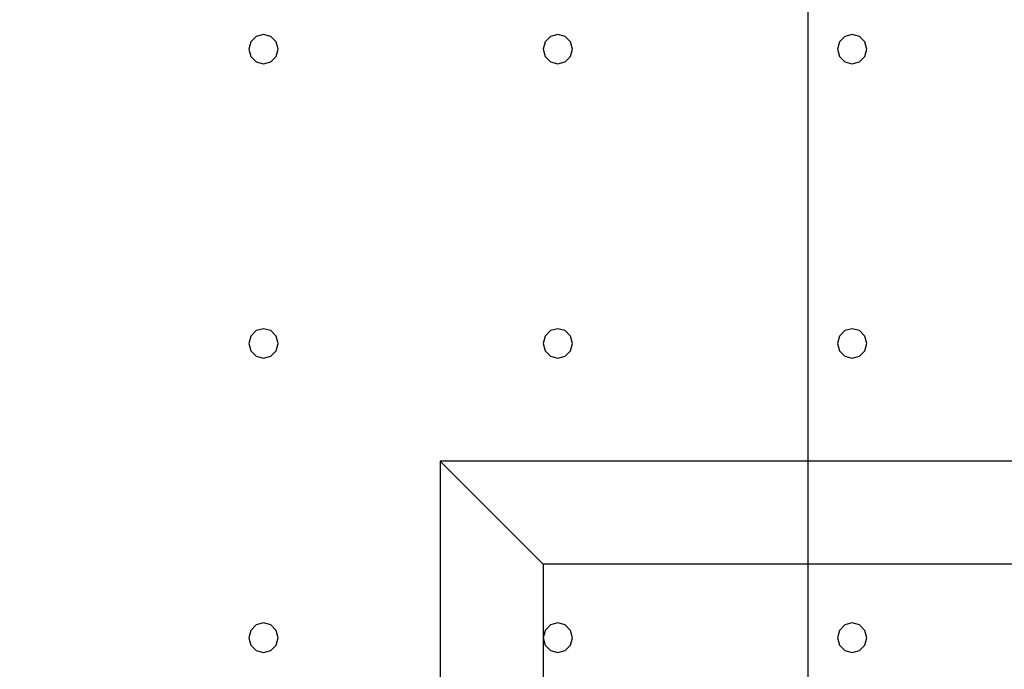
# Model space of a CAD drawing. Units: millimetres. Extents: x -15465 to 58838, y -42933 to 59294.
# Drawn here: x 10976 to 17668, y -37832 to -33417 of the extents above; entities that cross this region are included whole.
import ezdxf

# ---------------------------------------------------------------- set-up
doc = ezdxf.new("R2010")
doc.units = ezdxf.units.MM
doc.header["$MEASUREMENT"] = 0
for name, color, linetype, true_color in [('column', 7, 'Continuous', 0xaaaa00), ('grid', 1, 'Continuous', 0xff0000), ('pile', 6, 'Continuous', 0xff00ff), ('raftslab', 7, 'Continuous', 0xffffff)]:
    doc.layers.add(name, color=color, linetype=linetype, true_color=true_color)

msp = doc.modelspace()

# ---------------------------------------------------------------- linework, layer by layer
at = {"layer": 'column'}
for p, q in [((18833.7, -36417, -9700), (13833.7, -36417, -9700)), ((13833.7, -36417, -9700), (13833.7, -41417, -9700)), ((14533.7, -37117, -10400), (13833.7, -36417, -9700)), ((18133.7, -37117, -10400), (14533.7, -37117, -10400)), ((14533.7, -37117, -10400), (14533.7, -40717, -10400))]:
    msp.add_line(p, q, dxfattribs=at)
at = {"layer": 'column', "invisible_edges": 15}
for points in [[(13833.7, -41417, -9700), (18833.7, -41417, -9700), (18833.7, -36417, -9700)], [(13833.7, -41417, -9700), (18833.7, -36417, -9700), (13833.7, -36417, -9700)], [(14533.7, -37117, -10400), (13833.7, -36417, -9700), (18833.7, -36417, -9700)], [(14533.7, -40717, -10400), (13833.7, -41417, -9700), (13833.7, -36417, -9700)], [(14533.7, -40717, -10400), (13833.7, -36417, -9700), (14533.7, -37117, -10400)], [(14533.7, -37117, -10400), (18833.7, -36417, -9700), (18133.7, -37117, -10400)], [(14533.7, -37117, -10400), (18133.7, -37117, -10400), (18133.7, -40717, -10400)], [(14533.7, -37117, -10400), (18133.7, -40717, -10400), (14533.7, -40717, -10400)]]:
    msp.add_3dface(points, dxfattribs=at)
at = {"layer": 'grid'}
msp.add_line((16333.7, -38917, -9600), (16333.7, -30817, -9600), dxfattribs=at)
at = {"layer": 'pile', "color": 9, "true_color": 0xc0c0c0}
for p, q in [((12633.7, -33517, -9700), (12583.7, -33530.4, -9700)), ((12633.7, -33517, -21700), (12583.7, -33530.4, -21700)), ((12683.7, -33530.4, -9700), (12633.7, -33517, -9700)), ((12683.7, -33530.4, -21700), (12633.7, -33517, -21700)), ((12633.7, -33517, -9700), (12633.7, -33517, -21700)), ((14633.7, -33517, -9700), (14583.7, -33530.4, -9700)), ((14633.7, -33517, -21700), (14583.7, -33530.4, -21700)), ((14683.7, -33530.4, -9700), (14633.7, -33517, -9700)), ((14683.7, -33530.4, -21700), (14633.7, -33517, -21700)), ((14633.7, -33517, -9700), (14633.7, -33517, -21700)), ((16633.7, -33517, -9700), (16583.7, -33530.4, -9700)), ((16633.7, -33517, -21700), (16583.7, -33530.4, -21700)), ((16683.7, -33530.4, -9700), (16633.7, -33517, -9700)), ((16683.7, -33530.4, -21700), (16633.7, -33517, -21700)), ((16633.7, -33517, -9700), (16633.7, -33517, -21700)), ((12547.1, -33567, -9700), (12533.7, -33617, -9700)), ((12547.1, -33567, -21700), (12533.7, -33617, -21700)), ((12583.7, -33530.4, -9700), (12547.1, -33567, -9700)), ((12583.7, -33530.4, -21700), (12547.1, -33567, -21700)), ((12720.3, -33567, -9700), (12683.7, -33530.4, -9700)), ((12720.3, -33567, -21700), (12683.7, -33530.4, -21700)), ((12733.7, -33617, -9700), (12720.3, -33567, -9700)), ((12733.7, -33617, -21700), (12720.3, -33567, -21700)), ((14547.1, -33567, -9700), (14533.7, -33617, -9700)), ((14547.1, -33567, -21700), (14533.7, -33617, -21700)), ((14583.7, -33530.4, -9700), (14547.1, -33567, -9700)), ((14583.7, -33530.4, -21700), (14547.1, -33567, -21700)), ((14720.3, -33567, -9700), (14683.7, -33530.4, -9700)), ((14720.3, -33567, -21700), (14683.7, -33530.4, -21700)), ((14733.7, -33617, -9700), (14720.3, -33567, -9700)), ((14733.7, -33617, -21700), (14720.3, -33567, -21700)), ((16547.1, -33567, -9700), (16533.7, -33617, -9700)), ((16547.1, -33567, -21700), (16533.7, -33617, -21700)), ((16583.7, -33530.4, -9700), (16547.1, -33567, -9700)), ((16583.7, -33530.4, -21700), (16547.1, -33567, -21700)), ((16720.3, -33567, -9700), (16683.7, -33530.4, -9700)), ((16720.3, -33567, -21700), (16683.7, -33530.4, -21700)), ((16733.7, -33617, -9700), (16720.3, -33567, -9700)), ((16733.7, -33617, -21700), (16720.3, -33567, -21700)), ((12533.7, -33617, -9700), (12547.1, -33667, -9700)), ((12533.7, -33617, -21700), (12547.1, -33667, -21700)), ((12533.7, -33617, -9700), (12533.7, -33617, -21700)), ((12720.3, -33667, -9700), (12733.7, -33617, -9700)), ((12720.3, -33667, -21700), (12733.7, -33617, -21700)), ((12733.7, -33617, -9700), (12733.7, -33617, -9700)), ((12733.7, -33617, -21700), (12733.7, -33617, -21700)), ((12733.7, -33617, -9700), (12733.7, -33617, -21700)), ((14533.7, -33617, -9700), (14547.1, -33667, -9700)), ((14533.7, -33617, -21700), (14547.1, -33667, -21700)), ((14533.7, -33617, -9700), (14533.7, -33617, -21700)), ((14720.3, -33667, -9700), (14733.7, -33617, -9700)), ((14720.3, -33667, -21700), (14733.7, -33617, -21700)), ((14733.7, -33617, -9700), (14733.7, -33617, -9700)), ((14733.7, -33617, -21700), (14733.7, -33617, -21700)), ((14733.7, -33617, -9700), (14733.7, -33617, -21700)), ((16533.7, -33617, -9700), (16547.1, -33667, -9700)), ((16533.7, -33617, -21700), (16547.1, -33667, -21700)), ((16533.7, -33617, -9700), (16533.7, -33617, -21700)), ((16720.3, -33667, -9700), (16733.7, -33617, -9700)), ((16720.3, -33667, -21700), (16733.7, -33617, -21700)), ((16733.7, -33617, -9700), (16733.7, -33617, -9700)), ((16733.7, -33617, -21700), (16733.7, -33617, -21700)), ((16733.7, -33617, -9700), (16733.7, -33617, -21700)), ((12547.1, -33667, -9700), (12583.7, -33703.6, -9700)), ((12547.1, -33667, -21700), (12583.7, -33703.6, -21700)), ((12583.7, -33703.6, -9700), (12633.7, -33717, -9700)), ((12583.7, -33703.6, -21700), (12633.7, -33717, -21700)), ((12633.7, -33717, -9700), (12683.7, -33703.6, -9700)), ((12633.7, -33717, -21700), (12683.7, -33703.6, -21700)), ((12633.7, -33717, -9700), (12633.7, -33717, -21700)), ((12683.7, -33703.6, -9700), (12720.3, -33667, -9700)), ((12683.7, -33703.6, -21700), (12720.3, -33667, -21700)), ((14547.1, -33667, -9700), (14583.7, -33703.6, -9700)), ((14547.1, -33667, -21700), (14583.7, -33703.6, -21700)), ((14583.7, -33703.6, -9700), (14633.7, -33717, -9700)), ((14583.7, -33703.6, -21700), (14633.7, -33717, -21700)), ((14633.7, -33717, -9700), (14683.7, -33703.6, -9700)), ((14633.7, -33717, -21700), (14683.7, -33703.6, -21700)), ((14633.7, -33717, -9700), (14633.7, -33717, -21700)), ((14683.7, -33703.6, -9700), (14720.3, -33667, -9700)), ((14683.7, -33703.6, -21700), (14720.3, -33667, -21700)), ((16547.1, -33667, -9700), (16583.7, -33703.6, -9700)), ((16547.1, -33667, -21700), (16583.7, -33703.6, -21700)), ((16583.7, -33703.6, -9700), (16633.7, -33717, -9700)), ((16583.7, -33703.6, -21700), (16633.7, -33717, -21700)), ((16633.7, -33717, -9700), (16683.7, -33703.6, -9700)), ((16633.7, -33717, -21700), (16683.7, -33703.6, -21700)), ((16633.7, -33717, -9700), (16633.7, -33717, -21700)), ((16683.7, -33703.6, -9700), (16720.3, -33667, -9700)), ((16683.7, -33703.6, -21700), (16720.3, -33667, -21700)), ((12633.7, -35517, -9700), (12583.7, -35530.4, -9700)), ((12633.7, -35517, -21700), (12583.7, -35530.4, -21700)), ((12683.7, -35530.4, -9700), (12633.7, -35517, -9700)), ((12683.7, -35530.4, -21700), (12633.7, -35517, -21700)), ((12633.7, -35517, -9700), (12633.7, -35517, -21700)), ((14633.7, -35517, -9700), (14583.7, -35530.4, -9700)), ((14633.7, -35517, -21700), (14583.7, -35530.4, -21700)), ((14683.7, -35530.4, -9700), (14633.7, -35517, -9700)), ((14683.7, -35530.4, -21700), (14633.7, -35517, -21700)), ((14633.7, -35517, -9700), (14633.7, -35517, -21700)), ((16633.7, -35517, -9700), (16583.7, -35530.4, -9700)), ((16633.7, -35517, -21700), (16583.7, -35530.4, -21700)), ((16683.7, -35530.4, -9700), (16633.7, -35517, -9700)), ((16683.7, -35530.4, -21700), (16633.7, -35517, -21700)), ((16633.7, -35517, -9700), (16633.7, -35517, -21700)), ((12547.1, -35567, -9700), (12533.7, -35617, -9700)), ((12547.1, -35567, -21700), (12533.7, -35617, -21700)), ((12583.7, -35530.4, -9700), (12547.1, -35567, -9700)), ((12583.7, -35530.4, -21700), (12547.1, -35567, -21700)), ((12720.3, -35567, -9700), (12683.7, -35530.4, -9700)), ((12720.3, -35567, -21700), (12683.7, -35530.4, -21700)), ((12733.7, -35617, -9700), (12720.3, -35567, -9700)), ((12733.7, -35617, -21700), (12720.3, -35567, -21700)), ((14547.1, -35567, -9700), (14533.7, -35617, -9700)), ((14547.1, -35567, -21700), (14533.7, -35617, -21700)), ((14583.7, -35530.4, -9700), (14547.1, -35567, -9700)), ((14583.7, -35530.4, -21700), (14547.1, -35567, -21700)), ((14720.3, -35567, -9700), (14683.7, -35530.4, -9700)), ((14720.3, -35567, -21700), (14683.7, -35530.4, -21700)), ((14733.7, -35617, -9700), (14720.3, -35567, -9700)), ((14733.7, -35617, -21700), (14720.3, -35567, -21700)), ((16547.1, -35567, -9700), (16533.7, -35617, -9700)), ((16547.1, -35567, -21700), (16533.7, -35617, -21700)), ((16583.7, -35530.4, -9700), (16547.1, -35567, -9700)), ((16583.7, -35530.4, -21700), (16547.1, -35567, -21700)), ((16720.3, -35567, -9700), (16683.7, -35530.4, -9700)), ((16720.3, -35567, -21700), (16683.7, -35530.4, -21700)), ((16733.7, -35617, -9700), (16720.3, -35567, -9700)), ((16733.7, -35617, -21700), (16720.3, -35567, -21700)), ((12533.7, -35617, -9700), (12547.1, -35667, -9700)), ((12533.7, -35617, -21700), (12547.1, -35667, -21700)), ((12533.7, -35617, -9700), (12533.7, -35617, -21700)), ((12720.3, -35667, -9700), (12733.7, -35617, -9700)), ((12720.3, -35667, -21700), (12733.7, -35617, -21700)), ((12733.7, -35617, -9700), (12733.7, -35617, -9700)), ((12733.7, -35617, -21700), (12733.7, -35617, -21700)), ((12733.7, -35617, -9700), (12733.7, -35617, -21700)), ((14533.7, -35617, -9700), (14547.1, -35667, -9700)), ((14533.7, -35617, -21700), (14547.1, -35667, -21700)), ((14533.7, -35617, -9700), (14533.7, -35617, -21700)), ((14720.3, -35667, -9700), (14733.7, -35617, -9700)), ((14720.3, -35667, -21700), (14733.7, -35617, -21700)), ((14733.7, -35617, -9700), (14733.7, -35617, -9700)), ((14733.7, -35617, -21700), (14733.7, -35617, -21700)), ((14733.7, -35617, -9700), (14733.7, -35617, -21700)), ((16533.7, -35617, -9700), (16547.1, -35667, -9700)), ((16533.7, -35617, -21700), (16547.1, -35667, -21700)), ((16533.7, -35617, -9700), (16533.7, -35617, -21700)), ((16720.3, -35667, -9700), (16733.7, -35617, -9700)), ((16720.3, -35667, -21700), (16733.7, -35617, -21700)), ((16733.7, -35617, -9700), (16733.7, -35617, -9700)), ((16733.7, -35617, -21700), (16733.7, -35617, -21700)), ((16733.7, -35617, -9700), (16733.7, -35617, -21700)), ((12547.1, -35667, -9700), (12583.7, -35703.6, -9700)), ((12547.1, -35667, -21700), (12583.7, -35703.6, -21700)), ((12583.7, -35703.6, -9700), (12633.7, -35717, -9700)), ((12583.7, -35703.6, -21700), (12633.7, -35717, -21700)), ((12633.7, -35717, -9700), (12683.7, -35703.6, -9700)), ((12633.7, -35717, -21700), (12683.7, -35703.6, -21700)), ((12633.7, -35717, -9700), (12633.7, -35717, -21700)), ((12683.7, -35703.6, -9700), (12720.3, -35667, -9700)), ((12683.7, -35703.6, -21700), (12720.3, -35667, -21700)), ((14547.1, -35667, -9700), (14583.7, -35703.6, -9700)), ((14547.1, -35667, -21700), (14583.7, -35703.6, -21700)), ((14583.7, -35703.6, -9700), (14633.7, -35717, -9700)), ((14583.7, -35703.6, -21700), (14633.7, -35717, -21700)), ((14633.7, -35717, -9700), (14683.7, -35703.6, -9700)), ((14633.7, -35717, -21700), (14683.7, -35703.6, -21700)), ((14633.7, -35717, -9700), (14633.7, -35717, -21700)), ((14683.7, -35703.6, -9700), (14720.3, -35667, -9700)), ((14683.7, -35703.6, -21700), (14720.3, -35667, -21700)), ((16547.1, -35667, -9700), (16583.7, -35703.6, -9700)), ((16547.1, -35667, -21700), (16583.7, -35703.6, -21700)), ((16583.7, -35703.6, -9700), (16633.7, -35717, -9700)), ((16583.7, -35703.6, -21700), (16633.7, -35717, -21700)), ((16633.7, -35717, -9700), (16683.7, -35703.6, -9700)), ((16633.7, -35717, -21700), (16683.7, -35703.6, -21700)), ((16633.7, -35717, -9700), (16633.7, -35717, -21700)), ((16683.7, -35703.6, -9700), (16720.3, -35667, -9700)), ((16683.7, -35703.6, -21700), (16720.3, -35667, -21700)), ((12583.7, -37530.4, -9700), (12547.1, -37567, -9700)), ((12583.7, -37530.4, -21700), (12547.1, -37567, -21700)), ((12633.7, -37517, -9700), (12583.7, -37530.4, -9700)), ((12633.7, -37517, -21700), (12583.7, -37530.4, -21700)), ((12683.7, -37530.4, -9700), (12633.7, -37517, -9700)), ((12683.7, -37530.4, -21700), (12633.7, -37517, -21700)), ((12633.7, -37517, -9700), (12633.7, -37517, -21700)), ((12720.3, -37567, -9700), (12683.7, -37530.4, -9700)), ((12720.3, -37567, -21700), (12683.7, -37530.4, -21700)), ((14583.7, -37530.4, -9700), (14547.1, -37567, -9700)), ((14583.7, -37530.4, -21700), (14547.1, -37567, -21700)), ((14633.7, -37517, -9700), (14583.7, -37530.4, -9700)), ((14633.7, -37517, -21700), (14583.7, -37530.4, -21700)), ((14683.7, -37530.4, -9700), (14633.7, -37517, -9700)), ((14683.7, -37530.4, -21700), (14633.7, -37517, -21700)), ((14633.7, -37517, -9700), (14633.7, -37517, -21700)), ((14720.3, -37567, -9700), (14683.7, -37530.4, -9700)), ((14720.3, -37567, -21700), (14683.7, -37530.4, -21700)), ((16583.7, -37530.4, -9700), (16547.1, -37567, -9700)), ((16583.7, -37530.4, -21700), (16547.1, -37567, -21700)), ((16633.7, -37517, -9700), (16583.7, -37530.4, -9700)), ((16633.7, -37517, -21700), (16583.7, -37530.4, -21700)), ((16683.7, -37530.4, -9700), (16633.7, -37517, -9700)), ((16683.7, -37530.4, -21700), (16633.7, -37517, -21700)), ((16633.7, -37517, -9700), (16633.7, -37517, -21700)), ((16720.3, -37567, -9700), (16683.7, -37530.4, -9700)), ((16720.3, -37567, -21700), (16683.7, -37530.4, -21700)), ((12547.1, -37567, -9700), (12533.7, -37617, -9700)), ((12547.1, -37567, -21700), (12533.7, -37617, -21700)), ((12733.7, -37617, -9700), (12720.3, -37567, -9700)), ((12733.7, -37617, -21700), (12720.3, -37567, -21700)), ((14547.1, -37567, -9700), (14533.7, -37617, -9700)), ((14547.1, -37567, -21700), (14533.7, -37617, -21700)), ((14733.7, -37617, -9700), (14720.3, -37567, -9700)), ((14733.7, -37617, -21700), (14720.3, -37567, -21700)), ((16547.1, -37567, -9700), (16533.7, -37617, -9700)), ((16547.1, -37567, -21700), (16533.7, -37617, -21700)), ((16733.7, -37617, -9700), (16720.3, -37567, -9700)), ((16733.7, -37617, -21700), (16720.3, -37567, -21700)), ((12533.7, -37617, -9700), (12547.1, -37667, -9700)), ((12533.7, -37617, -21700), (12547.1, -37667, -21700)), ((12533.7, -37617, -9700), (12533.7, -37617, -21700)), ((12547.1, -37667, -9700), (12583.7, -37703.6, -9700)), ((12547.1, -37667, -21700), (12583.7, -37703.6, -21700)), ((12683.7, -37703.6, -9700), (12720.3, -37667, -9700)), ((12683.7, -37703.6, -21700), (12720.3, -37667, -21700)), ((12720.3, -37667, -9700), (12733.7, -37617, -9700)), ((12720.3, -37667, -21700), (12733.7, -37617, -21700)), ((12733.7, -37617, -9700), (12733.7, -37617, -9700)), ((12733.7, -37617, -21700), (12733.7, -37617, -21700)), ((12733.7, -37617, -9700), (12733.7, -37617, -21700)), ((14533.7, -37617, -9700), (14547.1, -37667, -9700)), ((14533.7, -37617, -21700), (14547.1, -37667, -21700)), ((14533.7, -37617, -9700), (14533.7, -37617, -21700)), ((14547.1, -37667, -9700), (14583.7, -37703.6, -9700)), ((14547.1, -37667, -21700), (14583.7, -37703.6, -21700)), ((14683.7, -37703.6, -9700), (14720.3, -37667, -9700)), ((14683.7, -37703.6, -21700), (14720.3, -37667, -21700)), ((14720.3, -37667, -9700), (14733.7, -37617, -9700)), ((14720.3, -37667, -21700), (14733.7, -37617, -21700)), ((14733.7, -37617, -9700), (14733.7, -37617, -9700)), ((14733.7, -37617, -21700), (14733.7, -37617, -21700)), ((14733.7, -37617, -9700), (14733.7, -37617, -21700)), ((16533.7, -37617, -9700), (16547.1, -37667, -9700)), ((16533.7, -37617, -21700), (16547.1, -37667, -21700)), ((16533.7, -37617, -9700), (16533.7, -37617, -21700)), ((16547.1, -37667, -9700), (16583.7, -37703.6, -9700)), ((16547.1, -37667, -21700), (16583.7, -37703.6, -21700)), ((16683.7, -37703.6, -9700), (16720.3, -37667, -9700)), ((16683.7, -37703.6, -21700), (16720.3, -37667, -21700)), ((16720.3, -37667, -9700), (16733.7, -37617, -9700)), ((16720.3, -37667, -21700), (16733.7, -37617, -21700)), ((16733.7, -37617, -9700), (16733.7, -37617, -9700)), ((16733.7, -37617, -21700), (16733.7, -37617, -21700)), ((16733.7, -37617, -9700), (16733.7, -37617, -21700)), ((12583.7, -37703.6, -9700), (12633.7, -37717, -9700)), ((12583.7, -37703.6, -21700), (12633.7, -37717, -21700)), ((12633.7, -37717, -9700), (12683.7, -37703.6, -9700)), ((12633.7, -37717, -21700), (12683.7, -37703.6, -21700)), ((12633.7, -37717, -9700), (12633.7, -37717, -21700)), ((14583.7, -37703.6, -9700), (14633.7, -37717, -9700)), ((14583.7, -37703.6, -21700), (14633.7, -37717, -21700)), ((14633.7, -37717, -9700), (14683.7, -37703.6, -9700)), ((14633.7, -37717, -21700), (14683.7, -37703.6, -21700)), ((14633.7, -37717, -9700), (14633.7, -37717, -21700)), ((16583.7, -37703.6, -9700), (16633.7, -37717, -9700)), ((16583.7, -37703.6, -21700), (16633.7, -37717, -21700)), ((16633.7, -37717, -9700), (16683.7, -37703.6, -9700)), ((16633.7, -37717, -21700), (16683.7, -37703.6, -21700)), ((16633.7, -37717, -9700), (16633.7, -37717, -21700))]:
    msp.add_line(p, q, dxfattribs=at)
at = {"layer": 'pile', "color": 9, "true_color": 0xc0c0c0, "invisible_edges": 15}
for points in [[(12633.7, -33517, -9700), (12633.7, -33517, -21700), (12583.7, -33530.4, -21700)], [(12633.7, -33517, -9700), (12583.7, -33530.4, -21700), (12583.7, -33530.4, -9700)], [(12683.7, -33530.4, -9700), (12683.7, -33530.4, -21700), (12633.7, -33517, -21700)], [(12683.7, -33530.4, -9700), (12633.7, -33517, -21700), (12633.7, -33517, -9700)], [(14633.7, -33517, -9700), (14633.7, -33517, -21700), (14583.7, -33530.4, -21700)], [(14633.7, -33517, -9700), (14583.7, -33530.4, -21700), (14583.7, -33530.4, -9700)], [(14683.7, -33530.4, -9700), (14683.7, -33530.4, -21700), (14633.7, -33517, -21700)], [(14683.7, -33530.4, -9700), (14633.7, -33517, -21700), (14633.7, -33517, -9700)], [(16633.7, -33517, -9700), (16633.7, -33517, -21700), (16583.7, -33530.4, -21700)], [(16633.7, -33517, -9700), (16583.7, -33530.4, -21700), (16583.7, -33530.4, -9700)], [(16683.7, -33530.4, -9700), (16683.7, -33530.4, -21700), (16633.7, -33517, -21700)], [(16683.7, -33530.4, -9700), (16633.7, -33517, -21700), (16633.7, -33517, -9700)], [(12547.1, -33567, -9700), (12547.1, -33567, -21700), (12533.7, -33617, -21700)], [(12547.1, -33567, -9700), (12533.7, -33617, -21700), (12533.7, -33617, -9700)], [(12583.7, -33530.4, -9700), (12583.7, -33530.4, -21700), (12547.1, -33567, -21700)], [(12583.7, -33530.4, -9700), (12547.1, -33567, -21700), (12547.1, -33567, -9700)], [(12720.3, -33567, -9700), (12720.3, -33567, -21700), (12683.7, -33530.4, -21700)], [(12720.3, -33567, -9700), (12683.7, -33530.4, -21700), (12683.7, -33530.4, -9700)], [(12733.7, -33617, -9700), (12733.7, -33617, -21700), (12720.3, -33567, -21700)], [(12733.7, -33617, -9700), (12720.3, -33567, -21700), (12720.3, -33567, -9700)], [(14547.1, -33567, -9700), (14547.1, -33567, -21700), (14533.7, -33617, -21700)], [(14547.1, -33567, -9700), (14533.7, -33617, -21700), (14533.7, -33617, -9700)], [(14583.7, -33530.4, -9700), (14583.7, -33530.4, -21700), (14547.1, -33567, -21700)], [(14583.7, -33530.4, -9700), (14547.1, -33567, -21700), (14547.1, -33567, -9700)], [(14720.3, -33567, -9700), (14720.3, -33567, -21700), (14683.7, -33530.4, -21700)], [(14720.3, -33567, -9700), (14683.7, -33530.4, -21700), (14683.7, -33530.4, -9700)], [(14733.7, -33617, -9700), (14733.7, -33617, -21700), (14720.3, -33567, -21700)], [(14733.7, -33617, -9700), (14720.3, -33567, -21700), (14720.3, -33567, -9700)], [(16547.1, -33567, -9700), (16547.1, -33567, -21700), (16533.7, -33617, -21700)], [(16547.1, -33567, -9700), (16533.7, -33617, -21700), (16533.7, -33617, -9700)], [(16583.7, -33530.4, -9700), (16583.7, -33530.4, -21700), (16547.1, -33567, -21700)], [(16583.7, -33530.4, -9700), (16547.1, -33567, -21700), (16547.1, -33567, -9700)], [(16720.3, -33567, -9700), (16720.3, -33567, -21700), (16683.7, -33530.4, -21700)], [(16720.3, -33567, -9700), (16683.7, -33530.4, -21700), (16683.7, -33530.4, -9700)], [(16733.7, -33617, -9700), (16733.7, -33617, -21700), (16720.3, -33567, -21700)], [(16733.7, -33617, -9700), (16720.3, -33567, -21700), (16720.3, -33567, -9700)], [(12533.7, -33617, -9700), (12533.7, -33617, -21700), (12547.1, -33667, -21700)], [(12533.7, -33617, -9700), (12547.1, -33667, -21700), (12547.1, -33667, -9700)], [(12720.3, -33667, -9700), (12720.3, -33667, -21700), (12733.7, -33617, -21700)], [(12720.3, -33667, -9700), (12733.7, -33617, -21700), (12733.7, -33617, -9700)], [(12733.7, -33617, -9700), (12733.7, -33617, -21700), (12733.7, -33617, -21700)], [(12733.7, -33617, -9700), (12733.7, -33617, -21700), (12733.7, -33617, -9700)], [(14533.7, -33617, -9700), (14533.7, -33617, -21700), (14547.1, -33667, -21700)], [(14533.7, -33617, -9700), (14547.1, -33667, -21700), (14547.1, -33667, -9700)], [(14720.3, -33667, -9700), (14720.3, -33667, -21700), (14733.7, -33617, -21700)], [(14720.3, -33667, -9700), (14733.7, -33617, -21700), (14733.7, -33617, -9700)], [(14733.7, -33617, -9700), (14733.7, -33617, -21700), (14733.7, -33617, -21700)], [(14733.7, -33617, -9700), (14733.7, -33617, -21700), (14733.7, -33617, -9700)], [(16533.7, -33617, -9700), (16533.7, -33617, -21700), (16547.1, -33667, -21700)], [(16533.7, -33617, -9700), (16547.1, -33667, -21700), (16547.1, -33667, -9700)], [(16720.3, -33667, -9700), (16720.3, -33667, -21700), (16733.7, -33617, -21700)], [(16720.3, -33667, -9700), (16733.7, -33617, -21700), (16733.7, -33617, -9700)], [(16733.7, -33617, -9700), (16733.7, -33617, -21700), (16733.7, -33617, -21700)], [(16733.7, -33617, -9700), (16733.7, -33617, -21700), (16733.7, -33617, -9700)], [(12547.1, -33667, -9700), (12547.1, -33667, -21700), (12583.7, -33703.6, -21700)], [(12547.1, -33667, -9700), (12583.7, -33703.6, -21700), (12583.7, -33703.6, -9700)], [(12583.7, -33703.6, -9700), (12583.7, -33703.6, -21700), (12633.7, -33717, -21700)], [(12583.7, -33703.6, -9700), (12633.7, -33717, -21700), (12633.7, -33717, -9700)], [(12633.7, -33717, -9700), (12633.7, -33717, -21700), (12683.7, -33703.6, -21700)], [(12633.7, -33717, -9700), (12683.7, -33703.6, -21700), (12683.7, -33703.6, -9700)], [(12683.7, -33703.6, -9700), (12683.7, -33703.6, -21700), (12720.3, -33667, -21700)], [(12683.7, -33703.6, -9700), (12720.3, -33667, -21700), (12720.3, -33667, -9700)], [(14547.1, -33667, -9700), (14547.1, -33667, -21700), (14583.7, -33703.6, -21700)], [(14547.1, -33667, -9700), (14583.7, -33703.6, -21700), (14583.7, -33703.6, -9700)], [(14583.7, -33703.6, -9700), (14583.7, -33703.6, -21700), (14633.7, -33717, -21700)], [(14583.7, -33703.6, -9700), (14633.7, -33717, -21700), (14633.7, -33717, -9700)], [(14633.7, -33717, -9700), (14633.7, -33717, -21700), (14683.7, -33703.6, -21700)], [(14633.7, -33717, -9700), (14683.7, -33703.6, -21700), (14683.7, -33703.6, -9700)], [(14683.7, -33703.6, -9700), (14683.7, -33703.6, -21700), (14720.3, -33667, -21700)], [(14683.7, -33703.6, -9700), (14720.3, -33667, -21700), (14720.3, -33667, -9700)], [(16547.1, -33667, -9700), (16547.1, -33667, -21700), (16583.7, -33703.6, -21700)], [(16547.1, -33667, -9700), (16583.7, -33703.6, -21700), (16583.7, -33703.6, -9700)], [(16583.7, -33703.6, -9700), (16583.7, -33703.6, -21700), (16633.7, -33717, -21700)], [(16583.7, -33703.6, -9700), (16633.7, -33717, -21700), (16633.7, -33717, -9700)], [(16633.7, -33717, -9700), (16633.7, -33717, -21700), (16683.7, -33703.6, -21700)], [(16633.7, -33717, -9700), (16683.7, -33703.6, -21700), (16683.7, -33703.6, -9700)], [(16683.7, -33703.6, -9700), (16683.7, -33703.6, -21700), (16720.3, -33667, -21700)], [(16683.7, -33703.6, -9700), (16720.3, -33667, -21700), (16720.3, -33667, -9700)], [(12633.7, -35517, -9700), (12633.7, -35517, -21700), (12583.7, -35530.4, -21700)], [(12633.7, -35517, -9700), (12583.7, -35530.4, -21700), (12583.7, -35530.4, -9700)], [(12683.7, -35530.4, -9700), (12683.7, -35530.4, -21700), (12633.7, -35517, -21700)], [(12683.7, -35530.4, -9700), (12633.7, -35517, -21700), (12633.7, -35517, -9700)], [(14633.7, -35517, -9700), (14633.7, -35517, -21700), (14583.7, -35530.4, -21700)], [(14633.7, -35517, -9700), (14583.7, -35530.4, -21700), (14583.7, -35530.4, -9700)], [(14683.7, -35530.4, -9700), (14683.7, -35530.4, -21700), (14633.7, -35517, -21700)], [(14683.7, -35530.4, -9700), (14633.7, -35517, -21700), (14633.7, -35517, -9700)], [(16633.7, -35517, -9700), (16633.7, -35517, -21700), (16583.7, -35530.4, -21700)], [(16633.7, -35517, -9700), (16583.7, -35530.4, -21700), (16583.7, -35530.4, -9700)], [(16683.7, -35530.4, -9700), (16683.7, -35530.4, -21700), (16633.7, -35517, -21700)], [(16683.7, -35530.4, -9700), (16633.7, -35517, -21700), (16633.7, -35517, -9700)], [(12547.1, -35567, -9700), (12547.1, -35567, -21700), (12533.7, -35617, -21700)], [(12547.1, -35567, -9700), (12533.7, -35617, -21700), (12533.7, -35617, -9700)], [(12583.7, -35530.4, -9700), (12583.7, -35530.4, -21700), (12547.1, -35567, -21700)], [(12583.7, -35530.4, -9700), (12547.1, -35567, -21700), (12547.1, -35567, -9700)], [(12720.3, -35567, -9700), (12720.3, -35567, -21700), (12683.7, -35530.4, -21700)], [(12720.3, -35567, -9700), (12683.7, -35530.4, -21700), (12683.7, -35530.4, -9700)], [(12733.7, -35617, -9700), (12733.7, -35617, -21700), (12720.3, -35567, -21700)], [(12733.7, -35617, -9700), (12720.3, -35567, -21700), (12720.3, -35567, -9700)], [(14547.1, -35567, -9700), (14547.1, -35567, -21700), (14533.7, -35617, -21700)], [(14547.1, -35567, -9700), (14533.7, -35617, -21700), (14533.7, -35617, -9700)], [(14583.7, -35530.4, -9700), (14583.7, -35530.4, -21700), (14547.1, -35567, -21700)], [(14583.7, -35530.4, -9700), (14547.1, -35567, -21700), (14547.1, -35567, -9700)], [(14720.3, -35567, -9700), (14720.3, -35567, -21700), (14683.7, -35530.4, -21700)], [(14720.3, -35567, -9700), (14683.7, -35530.4, -21700), (14683.7, -35530.4, -9700)], [(14733.7, -35617, -9700), (14733.7, -35617, -21700), (14720.3, -35567, -21700)], [(14733.7, -35617, -9700), (14720.3, -35567, -21700), (14720.3, -35567, -9700)], [(16547.1, -35567, -9700), (16547.1, -35567, -21700), (16533.7, -35617, -21700)], [(16547.1, -35567, -9700), (16533.7, -35617, -21700), (16533.7, -35617, -9700)], [(16583.7, -35530.4, -9700), (16583.7, -35530.4, -21700), (16547.1, -35567, -21700)], [(16583.7, -35530.4, -9700), (16547.1, -35567, -21700), (16547.1, -35567, -9700)], [(16720.3, -35567, -9700), (16720.3, -35567, -21700), (16683.7, -35530.4, -21700)], [(16720.3, -35567, -9700), (16683.7, -35530.4, -21700), (16683.7, -35530.4, -9700)], [(16733.7, -35617, -9700), (16733.7, -35617, -21700), (16720.3, -35567, -21700)], [(16733.7, -35617, -9700), (16720.3, -35567, -21700), (16720.3, -35567, -9700)], [(12533.7, -35617, -9700), (12533.7, -35617, -21700), (12547.1, -35667, -21700)], [(12533.7, -35617, -9700), (12547.1, -35667, -21700), (12547.1, -35667, -9700)], [(12720.3, -35667, -9700), (12720.3, -35667, -21700), (12733.7, -35617, -21700)], [(12720.3, -35667, -9700), (12733.7, -35617, -21700), (12733.7, -35617, -9700)], [(12733.7, -35617, -9700), (12733.7, -35617, -21700), (12733.7, -35617, -21700)], [(12733.7, -35617, -9700), (12733.7, -35617, -21700), (12733.7, -35617, -9700)], [(14533.7, -35617, -9700), (14533.7, -35617, -21700), (14547.1, -35667, -21700)], [(14533.7, -35617, -9700), (14547.1, -35667, -21700), (14547.1, -35667, -9700)], [(14720.3, -35667, -9700), (14720.3, -35667, -21700), (14733.7, -35617, -21700)], [(14720.3, -35667, -9700), (14733.7, -35617, -21700), (14733.7, -35617, -9700)], [(14733.7, -35617, -9700), (14733.7, -35617, -21700), (14733.7, -35617, -21700)], [(14733.7, -35617, -9700), (14733.7, -35617, -21700), (14733.7, -35617, -9700)], [(16533.7, -35617, -9700), (16533.7, -35617, -21700), (16547.1, -35667, -21700)], [(16533.7, -35617, -9700), (16547.1, -35667, -21700), (16547.1, -35667, -9700)], [(16720.3, -35667, -9700), (16720.3, -35667, -21700), (16733.7, -35617, -21700)], [(16720.3, -35667, -9700), (16733.7, -35617, -21700), (16733.7, -35617, -9700)], [(16733.7, -35617, -9700), (16733.7, -35617, -21700), (16733.7, -35617, -21700)], [(16733.7, -35617, -9700), (16733.7, -35617, -21700), (16733.7, -35617, -9700)], [(12547.1, -35667, -9700), (12547.1, -35667, -21700), (12583.7, -35703.6, -21700)], [(12547.1, -35667, -9700), (12583.7, -35703.6, -21700), (12583.7, -35703.6, -9700)], [(12583.7, -35703.6, -9700), (12583.7, -35703.6, -21700), (12633.7, -35717, -21700)], [(12583.7, -35703.6, -9700), (12633.7, -35717, -21700), (12633.7, -35717, -9700)], [(12633.7, -35717, -9700), (12633.7, -35717, -21700), (12683.7, -35703.6, -21700)], [(12633.7, -35717, -9700), (12683.7, -35703.6, -21700), (12683.7, -35703.6, -9700)], [(12683.7, -35703.6, -9700), (12683.7, -35703.6, -21700), (12720.3, -35667, -21700)], [(12683.7, -35703.6, -9700), (12720.3, -35667, -21700), (12720.3, -35667, -9700)], [(14547.1, -35667, -9700), (14547.1, -35667, -21700), (14583.7, -35703.6, -21700)], [(14547.1, -35667, -9700), (14583.7, -35703.6, -21700), (14583.7, -35703.6, -9700)], [(14583.7, -35703.6, -9700), (14583.7, -35703.6, -21700), (14633.7, -35717, -21700)], [(14583.7, -35703.6, -9700), (14633.7, -35717, -21700), (14633.7, -35717, -9700)], [(14633.7, -35717, -9700), (14633.7, -35717, -21700), (14683.7, -35703.6, -21700)], [(14633.7, -35717, -9700), (14683.7, -35703.6, -21700), (14683.7, -35703.6, -9700)], [(14683.7, -35703.6, -9700), (14683.7, -35703.6, -21700), (14720.3, -35667, -21700)], [(14683.7, -35703.6, -9700), (14720.3, -35667, -21700), (14720.3, -35667, -9700)], [(16547.1, -35667, -9700), (16547.1, -35667, -21700), (16583.7, -35703.6, -21700)], [(16547.1, -35667, -9700), (16583.7, -35703.6, -21700), (16583.7, -35703.6, -9700)], [(16583.7, -35703.6, -9700), (16583.7, -35703.6, -21700), (16633.7, -35717, -21700)], [(16583.7, -35703.6, -9700), (16633.7, -35717, -21700), (16633.7, -35717, -9700)], [(16633.7, -35717, -9700), (16633.7, -35717, -21700), (16683.7, -35703.6, -21700)], [(16633.7, -35717, -9700), (16683.7, -35703.6, -21700), (16683.7, -35703.6, -9700)], [(16683.7, -35703.6, -9700), (16683.7, -35703.6, -21700), (16720.3, -35667, -21700)], [(16683.7, -35703.6, -9700), (16720.3, -35667, -21700), (16720.3, -35667, -9700)], [(12583.7, -37530.4, -9700), (12583.7, -37530.4, -21700), (12547.1, -37567, -21700)], [(12583.7, -37530.4, -9700), (12547.1, -37567, -21700), (12547.1, -37567, -9700)], [(12633.7, -37517, -9700), (12633.7, -37517, -21700), (12583.7, -37530.4, -21700)], [(12633.7, -37517, -9700), (12583.7, -37530.4, -21700), (12583.7, -37530.4, -9700)], [(12683.7, -37530.4, -9700), (12683.7, -37530.4, -21700), (12633.7, -37517, -21700)], [(12683.7, -37530.4, -9700), (12633.7, -37517, -21700), (12633.7, -37517, -9700)], [(12720.3, -37567, -9700), (12720.3, -37567, -21700), (12683.7, -37530.4, -21700)], [(12720.3, -37567, -9700), (12683.7, -37530.4, -21700), (12683.7, -37530.4, -9700)], [(14583.7, -37530.4, -9700), (14583.7, -37530.4, -21700), (14547.1, -37567, -21700)], [(14583.7, -37530.4, -9700), (14547.1, -37567, -21700), (14547.1, -37567, -9700)], [(14633.7, -37517, -9700), (14633.7, -37517, -21700), (14583.7, -37530.4, -21700)], [(14633.7, -37517, -9700), (14583.7, -37530.4, -21700), (14583.7, -37530.4, -9700)], [(14683.7, -37530.4, -9700), (14683.7, -37530.4, -21700), (14633.7, -37517, -21700)], [(14683.7, -37530.4, -9700), (14633.7, -37517, -21700), (14633.7, -37517, -9700)], [(14720.3, -37567, -9700), (14720.3, -37567, -21700), (14683.7, -37530.4, -21700)], [(14720.3, -37567, -9700), (14683.7, -37530.4, -21700), (14683.7, -37530.4, -9700)], [(16583.7, -37530.4, -9700), (16583.7, -37530.4, -21700), (16547.1, -37567, -21700)], [(16583.7, -37530.4, -9700), (16547.1, -37567, -21700), (16547.1, -37567, -9700)], [(16633.7, -37517, -9700), (16633.7, -37517, -21700), (16583.7, -37530.4, -21700)], [(16633.7, -37517, -9700), (16583.7, -37530.4, -21700), (16583.7, -37530.4, -9700)], [(16683.7, -37530.4, -9700), (16683.7, -37530.4, -21700), (16633.7, -37517, -21700)], [(16683.7, -37530.4, -9700), (16633.7, -37517, -21700), (16633.7, -37517, -9700)], [(16720.3, -37567, -9700), (16720.3, -37567, -21700), (16683.7, -37530.4, -21700)], [(16720.3, -37567, -9700), (16683.7, -37530.4, -21700), (16683.7, -37530.4, -9700)], [(12547.1, -37567, -9700), (12547.1, -37567, -21700), (12533.7, -37617, -21700)], [(12547.1, -37567, -9700), (12533.7, -37617, -21700), (12533.7, -37617, -9700)], [(12733.7, -37617, -9700), (12733.7, -37617, -21700), (12720.3, -37567, -21700)], [(12733.7, -37617, -9700), (12720.3, -37567, -21700), (12720.3, -37567, -9700)], [(14547.1, -37567, -9700), (14547.1, -37567, -21700), (14533.7, -37617, -21700)], [(14547.1, -37567, -9700), (14533.7, -37617, -21700), (14533.7, -37617, -9700)], [(14733.7, -37617, -9700), (14733.7, -37617, -21700), (14720.3, -37567, -21700)], [(14733.7, -37617, -9700), (14720.3, -37567, -21700), (14720.3, -37567, -9700)], [(16547.1, -37567, -9700), (16547.1, -37567, -21700), (16533.7, -37617, -21700)], [(16547.1, -37567, -9700), (16533.7, -37617, -21700), (16533.7, -37617, -9700)], [(16733.7, -37617, -9700), (16733.7, -37617, -21700), (16720.3, -37567, -21700)], [(16733.7, -37617, -9700), (16720.3, -37567, -21700), (16720.3, -37567, -9700)], [(12533.7, -37617, -9700), (12533.7, -37617, -21700), (12547.1, -37667, -21700)], [(12533.7, -37617, -9700), (12547.1, -37667, -21700), (12547.1, -37667, -9700)], [(12547.1, -37667, -9700), (12547.1, -37667, -21700), (12583.7, -37703.6, -21700)], [(12547.1, -37667, -9700), (12583.7, -37703.6, -21700), (12583.7, -37703.6, -9700)], [(12683.7, -37703.6, -9700), (12683.7, -37703.6, -21700), (12720.3, -37667, -21700)], [(12683.7, -37703.6, -9700), (12720.3, -37667, -21700), (12720.3, -37667, -9700)], [(12720.3, -37667, -9700), (12720.3, -37667, -21700), (12733.7, -37617, -21700)], [(12720.3, -37667, -9700), (12733.7, -37617, -21700), (12733.7, -37617, -9700)], [(12733.7, -37617, -9700), (12733.7, -37617, -21700), (12733.7, -37617, -21700)], [(12733.7, -37617, -9700), (12733.7, -37617, -21700), (12733.7, -37617, -9700)], [(14533.7, -37617, -9700), (14533.7, -37617, -21700), (14547.1, -37667, -21700)], [(14533.7, -37617, -9700), (14547.1, -37667, -21700), (14547.1, -37667, -9700)], [(14547.1, -37667, -9700), (14547.1, -37667, -21700), (14583.7, -37703.6, -21700)], [(14547.1, -37667, -9700), (14583.7, -37703.6, -21700), (14583.7, -37703.6, -9700)], [(14683.7, -37703.6, -9700), (14683.7, -37703.6, -21700), (14720.3, -37667, -21700)], [(14683.7, -37703.6, -9700), (14720.3, -37667, -21700), (14720.3, -37667, -9700)], [(14720.3, -37667, -9700), (14720.3, -37667, -21700), (14733.7, -37617, -21700)], [(14720.3, -37667, -9700), (14733.7, -37617, -21700), (14733.7, -37617, -9700)], [(14733.7, -37617, -9700), (14733.7, -37617, -21700), (14733.7, -37617, -21700)], [(14733.7, -37617, -9700), (14733.7, -37617, -21700), (14733.7, -37617, -9700)], [(16533.7, -37617, -9700), (16533.7, -37617, -21700), (16547.1, -37667, -21700)], [(16533.7, -37617, -9700), (16547.1, -37667, -21700), (16547.1, -37667, -9700)], [(16547.1, -37667, -9700), (16547.1, -37667, -21700), (16583.7, -37703.6, -21700)], [(16547.1, -37667, -9700), (16583.7, -37703.6, -21700), (16583.7, -37703.6, -9700)], [(16683.7, -37703.6, -9700), (16683.7, -37703.6, -21700), (16720.3, -37667, -21700)], [(16683.7, -37703.6, -9700), (16720.3, -37667, -21700), (16720.3, -37667, -9700)], [(16720.3, -37667, -9700), (16720.3, -37667, -21700), (16733.7, -37617, -21700)], [(16720.3, -37667, -9700), (16733.7, -37617, -21700), (16733.7, -37617, -9700)], [(16733.7, -37617, -9700), (16733.7, -37617, -21700), (16733.7, -37617, -21700)], [(16733.7, -37617, -9700), (16733.7, -37617, -21700), (16733.7, -37617, -9700)], [(12583.7, -37703.6, -9700), (12583.7, -37703.6, -21700), (12633.7, -37717, -21700)], [(12583.7, -37703.6, -9700), (12633.7, -37717, -21700), (12633.7, -37717, -9700)], [(12633.7, -37717, -9700), (12633.7, -37717, -21700), (12683.7, -37703.6, -21700)], [(12633.7, -37717, -9700), (12683.7, -37703.6, -21700), (12683.7, -37703.6, -9700)], [(14583.7, -37703.6, -9700), (14583.7, -37703.6, -21700), (14633.7, -37717, -21700)], [(14583.7, -37703.6, -9700), (14633.7, -37717, -21700), (14633.7, -37717, -9700)], [(14633.7, -37717, -9700), (14633.7, -37717, -21700), (14683.7, -37703.6, -21700)], [(14633.7, -37717, -9700), (14683.7, -37703.6, -21700), (14683.7, -37703.6, -9700)], [(16583.7, -37703.6, -9700), (16583.7, -37703.6, -21700), (16633.7, -37717, -21700)], [(16583.7, -37703.6, -9700), (16633.7, -37717, -21700), (16633.7, -37717, -9700)], [(16633.7, -37717, -9700), (16633.7, -37717, -21700), (16683.7, -37703.6, -21700)], [(16633.7, -37717, -9700), (16683.7, -37703.6, -21700), (16683.7, -37703.6, -9700)]]:
    msp.add_3dface(points, dxfattribs=at)
at = {"layer": 'raftslab', "invisible_edges": 15}
for points in [[(-13966.3, -42517, -9200), (58333.7, 33083, -9200), (-8566.3, 16883, -9200)], [(58333.7, -42517, -9200), (58333.7, 33083, -9200), (-13966.3, -42517, -9200)], [(-3316.3, 33083, -9700), (58333.7, -42517, -9700), (-3316.3, 24983, -9700)], [(58333.7, 33083, -9700), (58333.7, -42517, -9700), (-3316.3, 33083, -9700)], [(-8566.3, 24983, -9700), (58333.7, -42517, -9700), (-8566.3, 16883, -9700)], [(-3316.3, 24983, -9700), (58333.7, -42517, -9700), (-8566.3, 24983, -9700)], [(58333.7, -42517, -9700), (-13966.3, -42517, -9700), (-13966.3, 16883, -9700)], [(-8566.3, 16883, -9700), (58333.7, -42517, -9700), (-13966.3, 16883, -9700)]]:
    msp.add_3dface(points, dxfattribs=at)

doc.saveas('drawing.dxf')
